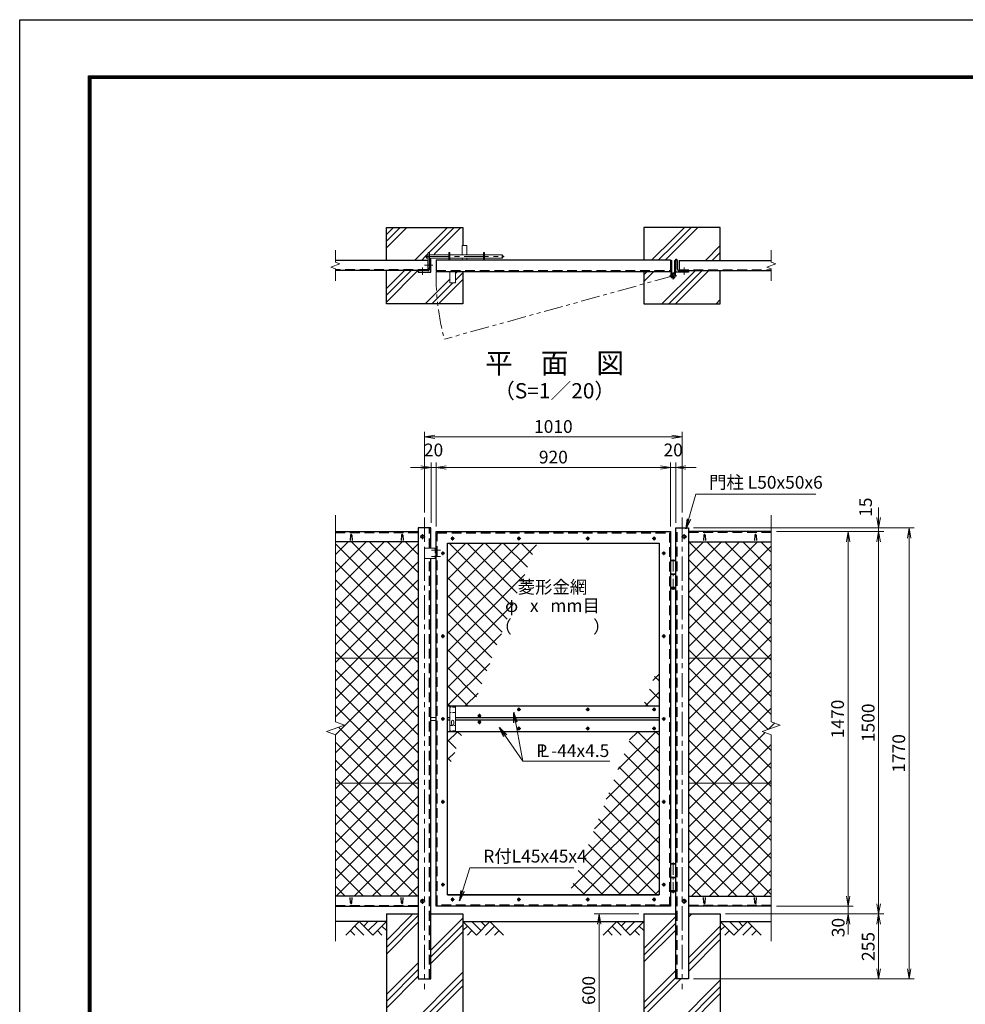
# Model space of a CAD drawing. Units: millimetres. Extents: x 0 to 8400, y 0 to 5940.
# Drawn here: x 0 to 3709, y 2077 to 5940 of the extents above; entities that cross this region are included whole.
import ezdxf
from ezdxf.enums import TextEntityAlignment as Align

# ---------------------------------------------------------------- set-up
doc = ezdxf.new("R2010")
doc.units = ezdxf.units.MM
doc.header["$LTSCALE"] = 3
doc.header["$MEASUREMENT"] = 0
doc.header["$PDMODE"] = 35
for name, pattern in [('CENTER', [50.8, 31.75, -6.35, 6.35, -6.35]), ('DASHED', [19.05, 12.7, -6.35]), ('PHANTOMX2', [5, 2.5, -0.5, 0.5, -0.5, 0.5, -0.5])]:
    doc.linetypes.add(name, pattern=pattern)
for name, color, linetype in [('D-BGD', 7, 'Continuous'), ('D-STR1', 1, 'Continuous'), ('D-STR4', 7, 'Continuous'), ('D-TTL', 2, 'Continuous'), ('D-TTL-TXT', 7, 'Continuous')]:
    doc.layers.add(name, color=color, linetype=linetype)
for name, color, linetype, lineweight in [('D-BMK', 2, 'CENTER', 13), ('D-DCR-HCH', 7, 'Continuous', 13), ('D-STR-DIM', 7, 'Continuous', 13), ('D-STR-TXT', 7, 'Continuous', 13), ('D-STR2', 7, 'Continuous', 13), ('D-STR3', 3, 'Continuous', 13)]:
    doc.layers.add(name, color=color, linetype=linetype, lineweight=lineweight)
doc.styles.add('ゴシック', font='txt')
doc.dimstyles.new('STYLE', dxfattribs={"dimscale": 20, "dimtxt": 2.5, "dimasz": 2, "dimexe": 1, "dimexo": 1, "dimgap": 0.8, "dimtad": 1, "dimdsep": 46, "dimtxsty": 'ゴシック', "dimblk": 'OPEN', "dimcen": 1e-08, "dimclrd": 256, "dimclre": 256, "dimclrt": 256, "dimadec": 0, "dimazin": 2, "dimtfac": 1, "dimtmove": 2, "dimatfit": 3, "dimldrblk": 'OPEN', "dimfxl": 1, "dimtolj": 1, "dimtzin": 0, "dimlwd": -1, "dimlwe": -1, "dimarcsym": 0})

# ---------------------------------------------------------------- blocks, each defined once
blk = doc.blocks.new('_Open')
at = {"color": 0, "linetype": 'ByBlock', "lineweight": -2}
for p, q in [((-1, 0.167), (0, 0)), ((-1, -0.167), (0, 0)), ((0, 0), (-1, 0))]:
    blk.add_line(p, q, dxfattribs=at)
blk = doc.blocks.new('*D29')
at = {"layer": 'D-STR-DIM'}
for p, q in [((2513.5, 4182.9), (2473.5, 4182.9)), ((2553.5, 3951.4), (2553.5, 4202.9)), ((2573.5, 4182.9), (2553.5, 4182.9)), ((2573.5, 3966.4), (2573.5, 4202.9)), ((2613.5, 4182.9), (2653.5, 4182.9))]:
    blk.add_line(p, q, dxfattribs=at)
at = {"layer": 'Defpoints', "color": 0}
for p in [(2553.5, 4182.9), (2573.5, 3946.4), (2553.5, 3931.4)]:
    blk.add_point(p, dxfattribs=at)
at = {"layer": 'D-STR-DIM', "xscale": 40, "yscale": 40, "zscale": 40}
blk.add_blockref('_Open', (2553.5, 4182.9), dxfattribs=at)
at = {"layer": 'D-STR-DIM', "xscale": 40, "yscale": 40, "zscale": 40, "rotation": 180}
blk.add_blockref('_Open', (2573.5, 4182.9), dxfattribs=at)
at = {"layer": 'D-STR-DIM', "insert": (2563.5, 4251.9), "char_height": 50, "attachment_point": 5, "style": 'ゴシック'}
blk.add_mtext('\\A1;20', dxfattribs=at)
blk = doc.blocks.new('*D30')
at = {"layer": 'D-STR-DIM'}
for p, q in [((1633.5, 3951.4), (1633.5, 4202.9)), ((2513.5, 4182.9), (1673.5, 4182.9)), ((2553.5, 3951.4), (2553.5, 4202.9))]:
    blk.add_line(p, q, dxfattribs=at)
at = {"layer": 'Defpoints', "color": 0}
for p in [(1633.5, 4182.9), (1633.5, 3931.4), (2553.5, 3931.4)]:
    blk.add_point(p, dxfattribs=at)
at = {"layer": 'D-STR-DIM', "xscale": 40, "yscale": 40, "zscale": 40, "rotation": 180}
blk.add_blockref('_Open', (1633.5, 4182.9), dxfattribs=at)
at = {"layer": 'D-STR-DIM', "xscale": 40, "yscale": 40, "zscale": 40}
blk.add_blockref('_Open', (2553.5, 4182.9), dxfattribs=at)
at = {"layer": 'D-STR-DIM', "insert": (2093.5, 4223.9), "char_height": 50, "attachment_point": 5, "style": 'ゴシック'}
blk.add_mtext('\\A1;920', dxfattribs=at)
blk = doc.blocks.new('*D31')
at = {"layer": 'D-STR-DIM'}
for p, q in [((1573.5, 4182.9), (1533.5, 4182.9)), ((1613.5, 3966.4), (1613.5, 4202.9)), ((1633.5, 4182.9), (1613.5, 4182.9)), ((1633.5, 3951.4), (1633.5, 4202.9)), ((1673.5, 4182.9), (1713.5, 4182.9))]:
    blk.add_line(p, q, dxfattribs=at)
at = {"layer": 'Defpoints', "color": 0}
for p in [(1613.5, 4182.9), (1613.5, 3946.4), (1633.5, 3931.4)]:
    blk.add_point(p, dxfattribs=at)
at = {"layer": 'D-STR-DIM', "xscale": 40, "yscale": 40, "zscale": 40}
blk.add_blockref('_Open', (1613.5, 4182.9), dxfattribs=at)
at = {"layer": 'D-STR-DIM', "xscale": 40, "yscale": 40, "zscale": 40, "rotation": 180}
blk.add_blockref('_Open', (1633.5, 4182.9), dxfattribs=at)
at = {"layer": 'D-STR-DIM', "insert": (1623.5, 4251.9), "char_height": 50, "attachment_point": 5, "style": 'ゴシック'}
blk.add_mtext('\\A1;20', dxfattribs=at)
blk = doc.blocks.new('*D22')
at = {"layer": 'D-STR-DIM'}
for p, q in [((1588.5, 4006.4), (1588.5, 4322.9)), ((1628.5, 4302.9), (2558.5, 4302.9)), ((2598.5, 4006.4), (2598.5, 4322.9))]:
    blk.add_line(p, q, dxfattribs=at)
at = {"layer": 'Defpoints', "color": 0}
for p in [(2598.5, 4302.9), (1588.5, 3986.4), (2598.5, 3986.4)]:
    blk.add_point(p, dxfattribs=at)
at = {"layer": 'D-STR-DIM', "xscale": 40, "yscale": 40, "zscale": 40, "rotation": 180}
blk.add_blockref('_Open', (1588.5, 4302.9), dxfattribs=at)
at = {"layer": 'D-STR-DIM', "xscale": 40, "yscale": 40, "zscale": 40}
blk.add_blockref('_Open', (2598.5, 4302.9), dxfattribs=at)
at = {"layer": 'D-STR-DIM', "insert": (2093.5, 4343.9), "char_height": 50, "attachment_point": 5, "style": 'ゴシック'}
blk.add_mtext('\\A1;1010', dxfattribs=at)
blk = doc.blocks.new('*D23')
at = {"layer": 'D-STR-DIM'}
for p, q in [((2968.5, 3931.4), (3269.5, 3931.4)), ((3249.5, 3891.4), (3249.5, 2501.4)), ((2968.5, 2461.4), (3269.5, 2461.4))]:
    blk.add_line(p, q, dxfattribs=at)
at = {"layer": 'Defpoints', "color": 0}
for p in [(2948.5, 3931.4), (2948.5, 2461.4), (3249.5, 2461.4)]:
    blk.add_point(p, dxfattribs=at)
at = {"layer": 'D-STR-DIM', "xscale": 40, "yscale": 40, "zscale": 40}
for p, rotation in [((3249.5, 3931.4), 90), ((3249.5, 2461.4), 270)]:
    blk.add_blockref('_Open', p, dxfattribs=dict(at, rotation=rotation))
at = {"layer": 'D-STR-DIM', "insert": (3208.5, 3196.4), "char_height": 50, "attachment_point": 5, "rotation": 90, "style": 'ゴシック'}
blk.add_mtext('\\A1;1470', dxfattribs=at)
blk = doc.blocks.new('*D24')
at = {"layer": 'D-STR-DIM'}
for p, q in [((2968.5, 3931.4), (3389.5, 3931.4)), ((3369.5, 3891.4), (3369.5, 2471.4)), ((2768.5, 2431.4), (3389.5, 2431.4))]:
    blk.add_line(p, q, dxfattribs=at)
at = {"layer": 'Defpoints', "color": 0}
for p in [(2948.5, 3931.4), (2748.5, 2431.4), (3369.5, 2431.4)]:
    blk.add_point(p, dxfattribs=at)
at = {"layer": 'D-STR-DIM', "xscale": 40, "yscale": 40, "zscale": 40}
for p, rotation in [((3369.5, 3931.4), 90), ((3369.5, 2431.4), 270)]:
    blk.add_blockref('_Open', p, dxfattribs=dict(at, rotation=rotation))
at = {"layer": 'D-STR-DIM', "insert": (3328.5, 3181.4), "char_height": 50, "attachment_point": 5, "rotation": 90, "style": 'ゴシック'}
blk.add_mtext('\\A1;1500', dxfattribs=at)
blk = doc.blocks.new('*D25')
at = {"layer": 'D-STR-DIM'}
for p, q in [((3249.5, 2501.4), (3249.5, 2541.4)), ((2968.5, 2461.4), (3269.5, 2461.4)), ((3249.5, 2461.4), (3249.5, 2431.4)), ((2768.5, 2431.4), (3269.5, 2431.4)), ((3249.5, 2391.4), (3249.5, 2351.4))]:
    blk.add_line(p, q, dxfattribs=at)
at = {"layer": 'Defpoints', "color": 0}
for p in [(2948.5, 2461.4), (2748.5, 2431.4), (3249.5, 2431.4)]:
    blk.add_point(p, dxfattribs=at)
at = {"layer": 'D-STR-DIM', "xscale": 40, "yscale": 40, "zscale": 40}
for p, rotation in [((3249.5, 2461.4), 270), ((3249.5, 2431.4), 90)]:
    blk.add_blockref('_Open', p, dxfattribs=dict(at, rotation=rotation))
at = {"layer": 'D-STR-DIM', "insert": (3210.9, 2378.1), "char_height": 50, "attachment_point": 5, "rotation": 90, "style": 'ゴシック'}
blk.add_mtext('\\A1;30', dxfattribs=at)
blk = doc.blocks.new('*D26')
at = {"layer": 'D-STR-DIM'}
for p, q in [((2768.5, 2431.4), (3389.5, 2431.4)), ((3369.5, 2391.4), (3369.5, 2216.4)), ((2643.5, 2176.4), (3389.5, 2176.4))]:
    blk.add_line(p, q, dxfattribs=at)
at = {"layer": 'Defpoints', "color": 0}
for p in [(2748.5, 2431.4), (2623.5, 2176.4), (3369.5, 2176.4)]:
    blk.add_point(p, dxfattribs=at)
at = {"layer": 'D-STR-DIM', "xscale": 40, "yscale": 40, "zscale": 40}
for p, rotation in [((3369.5, 2431.4), 90), ((3369.5, 2176.4), 270)]:
    blk.add_blockref('_Open', p, dxfattribs=dict(at, rotation=rotation))
at = {"layer": 'D-STR-DIM', "insert": (3328.5, 2303.9), "char_height": 50, "attachment_point": 5, "rotation": 90, "style": 'ゴシック'}
blk.add_mtext('\\A1;255', dxfattribs=at)
blk = doc.blocks.new('*D27')
at = {"layer": 'D-STR-DIM'}
for p, q in [((3369.5, 3986.4), (3369.5, 4026.4)), ((2643.5, 3946.4), (3389.5, 3946.4)), ((3369.5, 3931.4), (3369.5, 3946.4)), ((2968.5, 3931.4), (3389.5, 3931.4)), ((3369.5, 3891.4), (3369.5, 3851.4))]:
    blk.add_line(p, q, dxfattribs=at)
at = {"layer": 'Defpoints', "color": 0}
for p in [(2623.5, 3946.4), (3369.5, 3946.4), (2948.5, 3931.4)]:
    blk.add_point(p, dxfattribs=at)
at = {"layer": 'D-STR-DIM', "xscale": 40, "yscale": 40, "zscale": 40}
for p, rotation in [((3369.5, 3946.4), 270), ((3369.5, 3931.4), 90)]:
    blk.add_blockref('_Open', p, dxfattribs=dict(at, rotation=rotation))
at = {"layer": 'D-STR-DIM', "insert": (3318.3, 4027.4), "char_height": 50, "attachment_point": 5, "rotation": 90, "style": 'ゴシック'}
blk.add_mtext('\\A1;15', dxfattribs=at)
blk = doc.blocks.new('*D28')
at = {"layer": 'D-STR-DIM'}
for p, q in [((2643.5, 3946.4), (3509.5, 3946.4)), ((3489.5, 2216.4), (3489.5, 3906.4)), ((2643.5, 2176.4), (3509.5, 2176.4))]:
    blk.add_line(p, q, dxfattribs=at)
at = {"layer": 'Defpoints', "color": 0}
for p in [(2623.5, 3946.4), (3489.5, 3946.4), (2623.5, 2176.4)]:
    blk.add_point(p, dxfattribs=at)
at = {"layer": 'D-STR-DIM', "xscale": 40, "yscale": 40, "zscale": 40}
for p, rotation in [((3489.5, 3946.4), 90), ((3489.5, 2176.4), 270)]:
    blk.add_blockref('_Open', p, dxfattribs=dict(at, rotation=rotation))
at = {"layer": 'D-STR-DIM', "insert": (3448.5, 3061.4), "char_height": 50, "attachment_point": 5, "rotation": 90, "style": 'ゴシック'}
blk.add_mtext('\\A1;1770', dxfattribs=at)
blk = doc.blocks.new('*D33')
at = {"layer": 'D-STR-DIM'}
for p, q in [((2428.5, 2431.4), (2253.2, 2431.4)), ((2273.2, 2391.4), (2273.2, 1871.4)), ((2428.5, 1831.4), (2253.2, 1831.4))]:
    blk.add_line(p, q, dxfattribs=at)
at = {"layer": 'Defpoints', "color": 0}
for p in [(2448.5, 2431.4), (2273.2, 1831.4), (2448.5, 1831.4)]:
    blk.add_point(p, dxfattribs=at)
at = {"layer": 'D-STR-DIM', "xscale": 40, "yscale": 40, "zscale": 40}
for p, rotation in [((2273.2, 2431.4), 90), ((2273.2, 1831.4), 270)]:
    blk.add_blockref('_Open', p, dxfattribs=dict(at, rotation=rotation))
at = {"layer": 'D-STR-DIM', "insert": (2232.2, 2131.4), "char_height": 50, "attachment_point": 5, "rotation": 90, "style": 'ゴシック'}
blk.add_mtext('\\A1;600', dxfattribs=at)

msp = doc.modelspace()

# ---------------------------------------------------------------- hatches: boundary and pattern name
at = {"layer": 'D-DCR-HCH'}
h = msp.add_hatch(dxfattribs=at)
h.set_pattern_fill('PLAST', color=256, scale=600, angle=45)
h.set_pattern_definition([(45, (-12776.58, 10332.75), (-106.066, 106.066), []), (45, (-12789.84, 10346), (-106.066, 106.066), []), (45, (-12803.1, 10359.26), (-106.066, 106.066), [])])
h.paths.add_polyline_path([(1738.454, 2431.367), (1613.454, 2431.367), (1613.454, 2176.367), (1563.454, 2176.367), (1563.454, 2431.367), (1438.454, 2431.367), (1438.454, 1831.367), (1738.454, 1831.367)])
h = msp.add_hatch(dxfattribs=at)
h.set_pattern_fill('PLAST', color=256, scale=600, angle=45)
h.set_pattern_definition([(45, (-12796.58, 10332.75), (-106.066, 106.066), []), (45, (-12809.84, 10346), (-106.066, 106.066), []), (45, (-12823.1, 10359.26), (-106.066, 106.066), [])])
h.paths.add_polyline_path([(2748.454, 2431.367), (2623.454, 2431.367), (2623.454, 2176.367), (2573.454, 2176.367), (2573.454, 2431.367), (2448.454, 2431.367), (2448.454, 1831.367), (2748.454, 1831.367)])
at = {"layer": 'D-STR2'}
h = msp.add_hatch(dxfattribs=at)
h.set_pattern_fill('ANSI37', color=256, scale=400)
h.set_pattern_definition([(45, (-12776.585, 10332.746), (-35.35534, 35.35534), []), (135, (-12776.585, 10332.746), (-35.35534, -35.35534), [])])
h.paths.add_polyline_path([(1563.454, 3891.367), (1238.454, 3891.367), (1238.454, 3434.617), (1563.454, 3434.617)])
h.paths.add_polyline_path([(1563.454, 3434.617), (1238.454, 3434.617), (1238.454, 3185.594), (1273.693, 3172.767), (1203.215, 3147.115), (1238.454, 3134.29), (1238.454, 2944.617), (1563.454, 2944.617)])
h.paths.add_polyline_path([(1563.454, 2944.617), (1238.454, 2944.617), (1238.454, 2501.367), (1563.454, 2501.367)])
h = msp.add_hatch(dxfattribs=at)
h.set_pattern_fill('ANSI37', color=256, scale=400)
h.set_pattern_definition([(45, (-15, 0), (-35.35534, 35.35534), []), (135, (-15, 0), (-35.35534, -35.35534), [])])
h.paths.add_polyline_path([(2029.183, 3886.367), (1678.454, 3886.367), (1678.454, 3246.367), (1777.844, 3246.367)])
h.paths.add_polyline_path([(1738.572, 3146.367), (1678.454, 3146.367), (1678.454, 2993.286)])
h.paths.add_polyline_path([(2508.454, 3146.367), (2404.98, 3146.367), (2153.64, 2506.367), (2508.454, 2506.367)])
h.paths.add_polyline_path([(2508.454, 3409.85), (2444.252, 3246.367), (2508.454, 3246.367)])
h.paths.add_polyline_path([(1832.34, 3510.123), (2347.568, 3510.123), (2347.568, 3593.879), (1832.34, 3593.879)], flags=9)
h.paths.add_polyline_path([(1864.256, 3591.231), (2315.652, 3591.231), (2315.652, 3678.414), (1864.256, 3678.414)], flags=9)
h.paths.add_polyline_path([(1945.284, 3663.508), (2234.624, 3663.508), (2234.624, 3751.833), (1945.284, 3751.833)], flags=9)
h = msp.add_hatch(dxfattribs=at)
h.set_pattern_fill('ANSI37', color=256, scale=400)
h.set_pattern_definition([(45, (-12796.585, 10332.746), (-35.35534, 35.35534), []), (135, (-12796.585, 10332.746), (-35.35534, -35.35534), [])])
h.paths.add_polyline_path([(2948.454, 3891.367), (2623.454, 3891.367), (2623.454, 3434.617), (2948.454, 3434.617)])
h.paths.add_polyline_path([(2948.454, 3434.617), (2623.454, 3434.617), (2623.454, 2944.617), (2948.454, 2944.617), (2948.454, 3134.29), (2913.215, 3147.115), (2983.693, 3172.767), (2948.454, 3185.594)])
h.paths.add_polyline_path([(2948.454, 2944.617), (2623.454, 2944.617), (2623.454, 2501.367), (2948.454, 2501.367)])

# ---------------------------------------------------------------- linework, layer by layer
at = {"layer": 'D-BGD'}
for p, q in [((1438.454, 2401.367), (1238.454, 2401.367)), ((1738.454, 2401.367), (2448.454, 2401.367)), ((2748.454, 2401.367), (2948.454, 2401.367))]:
    msp.add_line(p, q, dxfattribs=at)
at = {"layer": 'D-BMK'}
for p, q in [((1591.61, 5011.354), (1900.359, 5011.354)), ((1588.436, 4977.354), (1621.224, 4977.354)), ((1588.454, 3986.367), (1588.454, 2136.367)), ((2598.454, 3986.367), (2598.454, 2136.367)), ((1590.454, 3911.367), (1570.454, 3911.367)), ((1580.454, 3921.367), (1580.454, 3901.367)), ((1705.894, 3904.367), (1691.014, 3904.367)), ((1698.454, 3911.807), (1698.454, 3896.928)), ((1965.894, 3904.367), (1951.014, 3904.367)), ((1958.454, 3911.807), (1958.454, 3896.928)), ((2235.894, 3904.367), (2221.014, 3904.367)), ((2228.454, 3911.807), (2228.454, 3896.928)), ((2495.894, 3904.367), (2481.014, 3904.367)), ((2488.454, 3911.807), (2488.454, 3896.928)), ((2616.454, 3911.367), (2596.454, 3911.367)), ((2606.454, 3921.367), (2606.454, 3901.367)), ((1615.854, 3858.367), (1651.054, 3858.367)), ((1615.854, 3834.367), (1651.054, 3834.367)), ((1667.894, 3846.367), (1653.014, 3846.367)), ((1660.454, 3853.807), (1660.454, 3838.928)), ((2533.894, 3846.367), (2519.014, 3846.367)), ((2526.454, 3853.807), (2526.454, 3838.928)), ((1667.894, 3521.367), (1653.014, 3521.367)), ((1660.454, 3528.807), (1660.454, 3513.928)), ((2533.894, 3521.367), (2519.014, 3521.367)), ((2526.454, 3528.807), (2526.454, 3513.928)), ((1810.894, 3208.867), (1796.014, 3208.867)), ((1803.454, 3216.307), (1803.454, 3201.428)), ((1965.894, 3233.867), (1951.014, 3233.867)), ((1958.454, 3241.307), (1958.454, 3226.428)), ((2235.894, 3233.867), (2221.014, 3233.867)), ((2228.454, 3241.307), (2228.454, 3226.428)), ((2495.894, 3233.867), (2481.014, 3233.867)), ((2488.454, 3241.307), (2488.454, 3226.428)), ((1667.894, 3196.367), (1653.014, 3196.367)), ((1660.454, 3203.807), (1660.454, 3188.928)), ((1810.894, 3183.867), (1796.014, 3183.867)), ((1803.454, 3191.307), (1803.454, 3176.428)), ((2533.894, 3196.367), (2519.014, 3196.367)), ((2526.454, 3203.807), (2526.454, 3188.928)), ((1965.894, 3158.867), (1951.014, 3158.867)), ((1958.454, 3166.307), (1958.454, 3151.428)), ((2235.894, 3158.867), (2221.014, 3158.867)), ((2228.454, 3166.307), (2228.454, 3151.428)), ((2495.894, 3158.867), (2481.014, 3158.867)), ((2488.454, 3166.307), (2488.454, 3151.428)), ((1667.894, 2871.367), (1653.014, 2871.367)), ((1660.454, 2878.807), (1660.454, 2863.928)), ((2533.894, 2871.367), (2519.014, 2871.367)), ((2526.454, 2878.807), (2526.454, 2863.928)), ((1660.454, 2553.807), (1660.454, 2538.928)), ((2526.454, 2553.807), (2526.454, 2538.928)), ((1667.894, 2546.367), (1653.014, 2546.367)), ((2533.894, 2546.367), (2519.014, 2546.367)), ((1590.454, 2481.367), (1570.454, 2481.367)), ((1580.454, 2491.367), (1580.454, 2471.367)), ((1705.894, 2488.367), (1691.014, 2488.367)), ((1698.454, 2495.807), (1698.454, 2480.928)), ((1965.894, 2488.367), (1951.014, 2488.367)), ((1958.454, 2495.807), (1958.454, 2480.928)), ((2235.894, 2488.367), (2221.014, 2488.367)), ((2228.454, 2495.807), (2228.454, 2480.928)), ((2495.894, 2488.367), (2481.014, 2488.367)), ((2488.454, 2495.807), (2488.454, 2480.928)), ((2616.454, 2481.367), (2596.454, 2481.367)), ((2606.454, 2491.367), (2606.454, 2471.367))]:
    msp.add_line(p, q, dxfattribs=at)
at = {"layer": 'D-BMK', "linetype": 'CENTER'}
for p, q in [((1580.454, 4967.354), (1580.454, 4938.354)), ((2606.454, 4967.354), (2606.454, 4938.354))]:
    msp.add_line(p, q, dxfattribs=at)
at = {"layer": 'D-BMK', "ltscale": 0.5}
for p, q in [((2563.454, 4920.291), (2563.454, 4950.017)), ((2548.591, 4935.154), (2578.317, 4935.154)), ((2563.454, 3822.766), (2563.454, 3703.606)), ((2563.454, 2632.766), (2563.454, 2513.606))]:
    msp.add_line(p, q, dxfattribs=at)
at = {"layer": 'D-BMK', "linetype": 'PHANTOMX2', "ltscale": 10}
msp.add_line((2563.454, 4935.154), (1666.016, 4686.648), dxfattribs=at)
msp.add_arc((2593.454, 4935.154), 960.154, 178.97356, 195, dxfattribs=at)
at = {"layer": 'D-DCR-HCH'}
for p, q in [((1438.454, 5044.348), (1518.96, 5124.854)), ((1438.454, 5070.865), (1492.444, 5124.854)), ((1438.454, 5097.381), (1465.927, 5124.854)), ((1549.059, 4995.854), (1678.059, 5124.854)), ((1606.076, 5026.354), (1704.576, 5124.854)), ((1628.852, 5022.614), (1731.092, 5124.854)), ((2563.018, 5053.948), (2633.925, 5124.854)), ((2563.056, 5027.469), (2660.441, 5124.854)), ((2563.278, 5080.724), (2607.408, 5124.854)), ((2479.908, 4997.354), (2563.278, 5080.724)), ((1597.576, 5017.854), (1602.954, 5023.232)), ((1624.092, 5017.854), (1628.852, 5022.614)), ((2506.425, 4997.354), (2563.018, 5053.948)), ((2532.941, 4997.354), (2563.056, 5027.469)), ((2690.54, 4995.854), (2748.454, 5053.768)), ((2717.057, 4995.854), (2748.454, 5027.252)), ((1575.576, 4995.854), (1595.034, 5015.313)), ((1600.454, 4994.216), (1602.954, 4996.716)), ((1607.454, 5001.216), (1611.092, 5004.854)), ((2743.573, 4995.854), (2748.454, 5000.735)), ((1438.454, 4832.216), (1562.092, 4955.854)), ((1438.454, 4858.732), (1535.576, 4955.854)), ((1438.454, 4885.249), (1509.059, 4955.854)), ((1709.454, 4944.117), (1717.691, 4952.354)), ((1709.454, 4917.6), (1738.454, 4946.6)), ((2448.454, 4912.867), (2487.941, 4952.354)), ((2448.454, 4939.384), (2461.425, 4952.354)), ((2519.54, 4824.854), (2650.54, 4955.854)), ((2546.057, 4824.854), (2677.057, 4955.854)), ((2572.573, 4824.854), (2703.573, 4955.854)), ((1590.191, 4824.854), (1687.454, 4922.117)), ((1616.708, 4824.854), (1699.208, 4907.354)), ((1643.224, 4824.854), (1738.454, 4920.084)), ((2731.672, 4824.854), (2748.454, 4841.636)), ((1332.03, 2401.367), (1278.818, 2348.155)), ((1332.03, 2401.367), (1385.242, 2348.155)), ((1349.767, 2383.63), (1367.505, 2401.367)), ((1367.505, 2365.893), (1402.979, 2401.367)), ((1385.242, 2348.155), (1438.454, 2401.367)), ((1791.666, 2348.155), (1738.454, 2401.367)), ((1809.403, 2365.893), (1773.929, 2401.367)), ((1844.878, 2401.367), (1791.666, 2348.155)), ((1827.233, 2383.537), (1809.403, 2401.367)), ((1844.878, 2401.367), (1898.09, 2348.155)), ((2342.03, 2401.367), (2288.818, 2348.155)), ((2342.03, 2401.367), (2395.242, 2348.155)), ((2359.767, 2383.63), (2377.505, 2401.367)), ((2377.505, 2365.893), (2412.979, 2401.367)), ((2395.242, 2348.155), (2448.454, 2401.367)), ((2801.666, 2348.155), (2748.454, 2401.367)), ((2819.403, 2365.893), (2783.929, 2401.367)), ((2854.878, 2401.367), (2801.666, 2348.155)), ((2837.233, 2383.537), (2819.403, 2401.367)), ((2854.878, 2401.367), (2908.09, 2348.155)), ((1296.555, 2365.893), (1314.374, 2348.155)), ((1314.293, 2383.63), (1349.93, 2348.155)), ((1402.979, 2365.893), (1420.798, 2348.155)), ((1420.717, 2383.63), (1438.454, 2365.974)), ((1756.191, 2383.63), (1738.454, 2365.974)), ((1773.929, 2365.893), (1756.11, 2348.155)), ((1862.615, 2383.63), (1826.978, 2348.155)), ((1880.353, 2365.893), (1862.534, 2348.155)), ((2306.555, 2365.893), (2324.374, 2348.155)), ((2324.293, 2383.63), (2359.93, 2348.155)), ((2412.979, 2365.893), (2430.798, 2348.155)), ((2430.717, 2383.63), (2448.454, 2365.974)), ((2766.191, 2383.63), (2748.454, 2365.974)), ((2783.929, 2365.893), (2766.11, 2348.155)), ((2872.615, 2383.63), (2836.978, 2348.155)), ((2890.353, 2365.893), (2872.534, 2348.155))]:
    msp.add_line(p, q, dxfattribs=at)
at = {"layer": 'D-STR-DIM'}
for p, q in [((1238.454, 5035.854), (1238.454, 4988.68)), ((2948.454, 5035.854), (2948.454, 4988.68)), ((1256.073, 4982.267), (1238.454, 4988.68)), ((2966.073, 4982.267), (2948.454, 4988.68)), ((1220.835, 4969.441), (1256.073, 4982.267)), ((1238.454, 4963.028), (1220.835, 4969.441)), ((1238.454, 4963.028), (1238.454, 4915.854)), ((2930.835, 4969.441), (2966.073, 4982.267)), ((2948.454, 4963.028), (2930.835, 4969.441)), ((2948.454, 4963.028), (2948.454, 4915.854)), ((1238.454, 3995.82), (1238.454, 3185.594)), ((2948.454, 3995.82), (2948.454, 3185.594)), ((1203.215, 3147.115), (1273.693, 3172.767)), ((1273.693, 3172.767), (1238.454, 3185.594)), ((2913.215, 3147.115), (2983.693, 3172.767)), ((2983.693, 3172.767), (2948.454, 3185.594)), ((1238.454, 3134.29), (1203.215, 3147.115)), ((1238.454, 3134.29), (1238.454, 2324.062)), ((2948.454, 3134.29), (2913.215, 3147.115)), ((2948.454, 3134.29), (2948.454, 2324.062))]:
    msp.add_line(p, q, dxfattribs=at)
at = {"layer": 'D-STR1'}
for p, q in [((1600.454, 4995.854), (1238.454, 4995.854)), ((1600.454, 4995.854), (1600.454, 4955.854)), ((1607.454, 4995.354), (1607.454, 4962.354)), ((1613.454, 4999.854), (1611.954, 4999.854)), ((1613.454, 4949.854), (1613.454, 4999.854)), ((1633.454, 4997.354), (2553.454, 4997.354)), ((1633.454, 4997.354), (1633.454, 4957.354)), ((2553.454, 4997.354), (2553.454, 4957.354)), ((2573.454, 4949.854), (2573.454, 4999.854)), ((2573.454, 4999.854), (2574.954, 4999.854)), ((2579.454, 4995.354), (2579.454, 4962.354)), ((2586.454, 4995.854), (2586.454, 4955.854)), ((2586.454, 4995.854), (2948.454, 4995.854)), ((1600.454, 4955.854), (1238.454, 4955.854)), ((1563.454, 4951.354), (1563.454, 4949.854)), ((1563.454, 4949.854), (1613.454, 4949.854)), ((1600.954, 4955.854), (1567.954, 4955.854)), ((1638.454, 4952.354), (2548.454, 4952.354)), ((2623.454, 4949.854), (2573.454, 4949.854)), ((2585.954, 4955.854), (2618.954, 4955.854)), ((2586.454, 4955.854), (2948.454, 4955.854)), ((2623.454, 4951.354), (2623.454, 4949.854)), ((1563.454, 3946.367), (1563.454, 2176.367)), ((1613.454, 3946.367), (1563.454, 3946.367)), ((1613.454, 3866.367), (1613.454, 3946.367)), ((2573.454, 2176.367), (2573.454, 3946.367)), ((2573.454, 3946.367), (2623.454, 3946.367)), ((2623.454, 3946.367), (2623.454, 2176.367)), ((1238.454, 3931.367), (1563.454, 3931.367)), ((1297.454, 3918.239), (1296.704, 3896.739)), ((1303.454, 3918.239), (1304.204, 3896.739)), ((1497.454, 3918.239), (1496.704, 3896.739)), ((1503.454, 3918.239), (1504.204, 3896.739)), ((1633.454, 2461.367), (1633.454, 3931.367)), ((1633.454, 3931.367), (2553.454, 3931.367)), ((2553.454, 3931.367), (2553.454, 2461.367)), ((2948.454, 3931.367), (2623.454, 3931.367)), ((2683.454, 3918.239), (2682.704, 3896.739)), ((2689.454, 3918.239), (2690.204, 3896.739)), ((2883.454, 3918.239), (2882.704, 3896.739)), ((2889.454, 3918.239), (2890.204, 3896.739)), ((1563.454, 3891.367), (1238.454, 3891.367)), ((1678.454, 3886.367), (2508.454, 3886.367)), ((1678.454, 2506.367), (1678.454, 3886.367)), ((2508.454, 3886.367), (2508.454, 2506.367)), ((2623.454, 3891.367), (2948.454, 3891.367)), ((1613.454, 2176.367), (1613.454, 3826.367)), ((2508.454, 3246.367), (1678.454, 3246.367)), ((1687.457, 3201.367), (1678.454, 3201.367)), ((1687.457, 3191.367), (1678.454, 3191.367)), ((2508.454, 3201.367), (1709.457, 3201.367)), ((2508.454, 3191.367), (1709.457, 3191.367)), ((2508.454, 3146.367), (1678.454, 3146.367)), ((1563.454, 2501.367), (1238.454, 2501.367)), ((1297.454, 2474.496), (1296.704, 2495.996)), ((1303.454, 2474.496), (1304.204, 2495.996)), ((1497.454, 2474.496), (1496.704, 2495.996)), ((1503.454, 2474.496), (1504.204, 2495.996)), ((2508.454, 2506.367), (1678.454, 2506.367)), ((1678.454, 2506.367), (2508.454, 2506.367)), ((2623.454, 2501.367), (2948.454, 2501.367)), ((2683.454, 2474.496), (2682.704, 2495.996)), ((2689.454, 2474.496), (2690.204, 2495.996)), ((2883.454, 2474.496), (2882.704, 2495.996)), ((2889.454, 2474.496), (2890.204, 2495.996)), ((1238.454, 2461.367), (1563.454, 2461.367)), ((2553.454, 2461.367), (1633.454, 2461.367)), ((2948.454, 2461.367), (2623.454, 2461.367)), ((1563.454, 2176.367), (1613.454, 2176.367)), ((2623.454, 2176.367), (2573.454, 2176.367))]:
    msp.add_line(p, q, dxfattribs=at)
at = {"layer": 'D-STR1', "linetype": 'DASHED'}
for p, q in [((1600.454, 4958.854), (1238.454, 4958.854)), ((1633.555, 4956.354), (2553.353, 4956.354)), ((2586.454, 4958.854), (2948.454, 4958.854)), ((1607.454, 3866.367), (1607.454, 3946.367)), ((2579.454, 2176.367), (2579.454, 3946.367)), ((1238.454, 3928.367), (1563.454, 3928.367)), ((1637.454, 3927.367), (2549.454, 3927.367)), ((1637.454, 2465.367), (1637.454, 3927.367)), ((2549.454, 3927.367), (2549.454, 2465.367)), ((2948.454, 3928.367), (2623.454, 3928.367)), ((1607.454, 2176.367), (1607.454, 3826.367)), ((1238.454, 2464.367), (1563.454, 2464.367)), ((2549.454, 2465.367), (1637.454, 2465.367)), ((2948.454, 2464.367), (2623.454, 2464.367))]:
    msp.add_line(p, q, dxfattribs=at)
at = {"layer": 'D-STR1'}
for centre, radius, start, end in [((1611.954, 4995.354), 4.5, 89.999999, 180.000001), ((2574.954, 4995.354), 4.5, 359.999999, 90.000001), ((1567.954, 4951.354), 4.5, 89.999999, 180.000001), ((1600.954, 4962.354), 6.5, 269.999999, 0.000001), ((2585.954, 4962.354), 6.5, 179.999999, 270.000001), ((2618.954, 4951.354), 4.5, 359.999999, 90.000001), ((1300.454, 3916.989), 3.25, 22.619865, 157.380135), ((1500.454, 3916.989), 3.25, 22.619865, 157.380135), ((2686.454, 3916.989), 3.25, 22.619865, 157.380135), ((2886.454, 3916.989), 3.25, 22.619865, 157.380135), ((1300.454, 2475.746), 3.25, 202.619865, 337.380135), ((1500.454, 2475.746), 3.25, 202.619865, 337.380135), ((2686.454, 2475.746), 3.25, 202.619865, 337.380135), ((2886.454, 2475.746), 3.25, 202.619865, 337.380135)]:
    msp.add_arc(centre, radius, start, end, dxfattribs=at)
at = {"layer": 'D-STR1', "linetype": 'DASHED'}
for centre, start, end in [((1638.454, 4957.354), 180, 270), ((2548.454, 4957.354), 270, 0)]:
    msp.add_arc(centre, 5, start, end, dxfattribs=at)
at = {"layer": 'D-STR3', "linetype": 'Continuous'}
for p, q in [((1602.954, 5026.354), (1602.954, 4964.854)), ((1607.454, 5026.354), (1602.954, 5026.354)), ((1607.454, 5026.354), (1607.454, 4964.854)), ((1683.454, 5026.854), (1683.454, 4997.354)), ((1687.954, 5026.854), (1683.454, 5026.854)), ((1687.954, 4997.354), (1687.954, 5026.854)), ((1818.954, 4997.354), (1818.954, 5026.854)), ((1818.954, 5026.854), (1823.454, 5026.854)), ((1823.454, 4997.354), (1823.454, 5026.854)), ((1595.034, 5015.854), (1597.034, 5017.854)), ((1595.034, 5015.854), (1595.034, 5006.854)), ((1595.034, 5006.854), (1597.034, 5004.854)), ((1597.034, 5004.854), (1597.034, 5017.854)), ((1597.034, 5017.854), (1602.954, 5017.854)), ((1597.034, 5004.854), (1602.954, 5004.854)), ((1607.454, 5017.854), (1683.454, 5017.854)), ((1607.454, 5004.854), (1683.454, 5004.854)), ((1687.954, 5017.854), (1818.954, 5017.854)), ((1687.954, 5004.854), (1818.954, 5004.854)), ((1823.454, 5017.854), (1893.034, 5017.854)), ((1823.454, 5004.854), (1893.034, 5004.854)), ((1893.034, 5017.854), (1893.034, 5004.854)), ((1893.034, 5017.854), (1895.034, 5015.854)), ((1895.034, 5006.854), (1893.034, 5004.854)), ((1895.034, 5015.854), (1895.034, 5006.854)), ((1607.454, 4964.854), (1602.954, 4964.854)), ((1687.454, 4952.354), (1687.454, 4907.354)), ((1709.454, 4952.354), (1709.454, 4907.354)), ((1687.454, 4907.354), (1709.454, 4907.354)), ((1687.454, 3246.367), (1687.454, 3146.367)), ((1709.454, 3246.367), (1709.454, 3146.367)), ((1613.454, 3202.867), (1633.454, 3202.867)), ((1613.454, 3189.867), (1633.454, 3189.867)), ((1693.454, 3176.367), (1693.454, 3186.367)), ((1703.454, 3176.367), (1703.454, 3186.367))]:
    msp.add_line(p, q, dxfattribs=at)
at = {"layer": 'D-STR3'}
for p, q in [((1735.534, 5053.854), (1735.534, 5017.854)), ((1735.534, 5053.854), (1754.534, 5053.854)), ((1754.534, 5053.854), (1754.534, 5017.854)), ((1735.534, 4997.354), (1735.534, 5004.854)), ((1754.534, 4997.354), (1754.534, 5004.854)), ((2553.754, 4935.154), (2553.754, 4994.854)), ((2558.254, 4994.854), (2553.754, 4994.854)), ((2558.254, 4935.154), (2558.254, 4994.854)), ((2568.654, 4943.342), (2568.654, 4994.854)), ((2568.654, 4994.854), (2573.154, 4994.854)), ((2573.154, 4935.154), (2573.154, 4994.854)), ((2558.254, 4943.342), (2560.666, 4939.544)), ((1580.454, 3918.873), (1573.954, 3915.12)), ((1573.954, 3915.12), (1573.954, 3907.615)), ((1573.954, 3907.615), (1580.454, 3903.862)), ((1586.954, 3915.12), (1580.454, 3918.873)), ((1580.454, 3903.862), (1586.954, 3907.615)), ((1586.954, 3907.615), (1586.954, 3915.12)), ((2606.454, 3918.873), (2599.954, 3915.12)), ((2599.954, 3915.12), (2599.954, 3907.615)), ((2599.954, 3907.615), (2606.454, 3903.862)), ((2612.954, 3915.12), (2606.454, 3918.873)), ((2606.454, 3903.862), (2612.954, 3907.615)), ((2612.954, 3907.615), (2612.954, 3915.12)), ((1588.454, 3864.367), (1588.454, 3828.367)), ((1633.454, 3866.367), (1590.454, 3866.367)), ((1633.454, 3866.367), (1633.454, 3826.367)), ((1633.454, 3826.367), (1590.454, 3826.367)), ((2573.154, 3816.367), (2553.754, 3816.367)), ((2553.754, 3816.367), (2553.754, 3766.367)), ((2553.954, 3818.367), (2554.954, 3819.367)), ((2553.954, 3818.367), (2553.954, 3816.367)), ((2553.954, 3818.367), (2572.954, 3818.367)), ((2571.954, 3819.367), (2554.954, 3819.367)), ((2571.954, 3819.367), (2572.954, 3818.367)), ((2572.954, 3818.367), (2572.954, 3816.367)), ((2573.154, 3816.367), (2573.154, 3766.367)), ((2573.954, 3766.367), (2552.954, 3766.367)), ((2552.954, 3766.367), (2552.954, 3763.367)), ((2573.954, 3763.367), (2552.954, 3763.367)), ((2553.754, 3763.367), (2553.754, 3713.367)), ((2573.154, 3763.367), (2573.154, 3713.367)), ((2573.954, 3766.367), (2573.954, 3763.367)), ((2573.154, 3713.367), (2553.754, 3713.367)), ((2558.454, 3713.367), (2558.454, 3707.367)), ((2568.454, 3713.367), (2568.454, 3707.367)), ((2559.454, 3706.367), (2558.454, 3707.367)), ((2568.454, 3707.367), (2558.454, 3707.367)), ((2567.454, 3706.367), (2559.454, 3706.367)), ((2567.454, 3706.367), (2568.454, 3707.367)), ((1238.454, 3434.617), (1563.454, 3434.617)), ((2948.454, 3434.617), (2623.454, 3434.617)), ((1238.454, 2944.617), (1563.454, 2944.617)), ((2948.454, 2944.617), (2623.454, 2944.617)), ((2553.954, 2628.367), (2554.954, 2629.367)), ((2553.954, 2628.367), (2553.954, 2626.367)), ((2553.954, 2628.367), (2572.954, 2628.367)), ((2571.954, 2629.367), (2554.954, 2629.367)), ((2571.954, 2629.367), (2572.954, 2628.367)), ((2572.954, 2628.367), (2572.954, 2626.367)), ((2573.154, 2626.367), (2553.754, 2626.367)), ((2553.754, 2626.367), (2553.754, 2576.367)), ((2573.154, 2626.367), (2573.154, 2576.367)), ((2573.954, 2576.367), (2552.954, 2576.367)), ((2552.954, 2576.367), (2552.954, 2573.367)), ((2573.954, 2573.367), (2552.954, 2573.367)), ((2553.754, 2573.367), (2553.754, 2523.367)), ((2573.154, 2573.367), (2573.154, 2523.367)), ((2573.954, 2576.367), (2573.954, 2573.367)), ((2573.154, 2523.367), (2553.754, 2523.367)), ((2558.454, 2523.367), (2558.454, 2517.367)), ((2559.454, 2516.367), (2558.454, 2517.367)), ((2568.454, 2517.367), (2558.454, 2517.367)), ((2567.454, 2516.367), (2559.454, 2516.367)), ((2567.454, 2516.367), (2568.454, 2517.367)), ((2568.454, 2523.367), (2568.454, 2517.367)), ((1580.454, 2488.873), (1573.954, 2485.12)), ((1573.954, 2485.12), (1573.954, 2477.615)), ((1573.954, 2477.615), (1580.454, 2473.862)), ((1586.954, 2485.12), (1580.454, 2488.873)), ((1580.454, 2473.862), (1586.954, 2477.615)), ((1586.954, 2477.615), (1586.954, 2485.12)), ((2606.454, 2488.873), (2599.954, 2485.12)), ((2599.954, 2485.12), (2599.954, 2477.615)), ((2599.954, 2477.615), (2606.454, 2473.862)), ((2612.954, 2485.12), (2606.454, 2488.873)), ((2606.454, 2473.862), (2612.954, 2477.615)), ((2612.954, 2477.615), (2612.954, 2485.12))]:
    msp.add_line(p, q, dxfattribs=at)
at = {"layer": 'D-STR3', "linetype": 'DASHED', "ltscale": 0.5}
msp.add_line((1629.454, 3866.367), (1629.454, 3826.367), dxfattribs=at)
at = {"layer": 'D-STR3', "linetype": 'DASHED', "ltscale": 0.3}
for p, q in [((1709.454, 3243.368), (1687.454, 3243.367)), ((1709.454, 3221.367), (1687.454, 3221.367)), ((1687.454, 3171.367), (1709.454, 3171.367)), ((1709.454, 3149.367), (1687.454, 3149.367))]:
    msp.add_line(p, q, dxfattribs=at)
at = {"layer": 'D-STR3'}
for centre, radius in [((1580.454, 3911.367), 6.25), ((1698.454, 3904.367), 5.25), ((1958.454, 3904.367), 5.25), ((2228.454, 3904.367), 5.25), ((2488.454, 3904.367), 5.25), ((2606.454, 3911.367), 6.25), ((1660.454, 3846.367), 5.25), ((2526.454, 3846.367), 5.25), ((2563.454, 3711.367), 2), ((1660.454, 3521.367), 5.25), ((2526.454, 3521.367), 5.25), ((1803.454, 3208.867), 5.25), ((1958.454, 3233.867), 5.25), ((2228.454, 3233.867), 5.25), ((2488.454, 3233.867), 5.25), ((1660.454, 3196.367), 5.25), ((1803.454, 3183.867), 5.25), ((2526.454, 3196.367), 5.25), ((1958.454, 3158.867), 5.25), ((2228.454, 3158.867), 5.25), ((2488.454, 3158.867), 5.25), ((1660.454, 2871.367), 5.25), ((2526.454, 2871.367), 5.25), ((1660.454, 2546.367), 5.25), ((2526.454, 2546.367), 5.25), ((2563.454, 2521.367), 2), ((1580.454, 2481.367), 6.25), ((1698.454, 2488.367), 5.25), ((1958.454, 2488.367), 5.25), ((2228.454, 2488.367), 5.25), ((2488.454, 2488.367), 5.25), ((2606.454, 2481.367), 6.25)]:
    msp.add_circle(centre, radius, dxfattribs=at)
for centre, radius, start, end in [((2563.454, 4935.154), 9.7, 180, 122.417352), ((2563.454, 4935.154), 5.2, 180, 122.417352), ((1590.454, 3864.367), 2, 90, 180), ((1590.454, 3828.367), 2, 180, 270)]:
    msp.add_arc(centre, radius, start, end, dxfattribs=at)
at = {"layer": 'D-STR3', "linetype": 'Continuous'}
for centre, start, end in [((1698.454, 3186.367), 0.00035, 180.000005), ((1698.454, 3176.367), 180.000019, 0.00001)]:
    msp.add_arc(centre, 5, start, end, dxfattribs=at)
at = {"layer": 'D-STR4'}
for p, q in [((1438.454, 4995.854), (1438.454, 5124.854)), ((1438.454, 5124.854), (1738.454, 5124.854)), ((1738.454, 5124.854), (1738.454, 5053.854)), ((2448.454, 5124.854), (2448.454, 4997.354)), ((2748.454, 5124.854), (2448.454, 5124.854)), ((2748.454, 4995.854), (2748.454, 5124.854)), ((1438.454, 4824.854), (1438.454, 4955.854)), ((1738.454, 4952.354), (1738.454, 4824.854)), ((2448.454, 4952.354), (2448.454, 4824.854)), ((2748.454, 4824.854), (2748.454, 4955.854)), ((1738.454, 4824.854), (1438.454, 4824.854)), ((2448.454, 4824.854), (2748.454, 4824.854)), ((1438.454, 2431.367), (1438.454, 1831.367)), ((1438.454, 2431.367), (1563.454, 2431.367)), ((1613.454, 2431.367), (1738.454, 2431.367)), ((1738.454, 2431.367), (1738.454, 1831.367)), ((2448.454, 2431.367), (2448.454, 1831.367)), ((2448.454, 2431.367), (2573.454, 2431.367)), ((2623.454, 2431.367), (2748.454, 2431.367)), ((2748.454, 2431.367), (2748.454, 1831.367))]:
    msp.add_line(p, q, dxfattribs=at)
at = {"layer": 'D-TTL'}
msp.add_lwpolyline([(0, 5940), (8400, 5940), (8400, 0), (0, 0)], close=True, dxfattribs=at)
at = {"layer": 'D-TTL', "color": 7}
for points in [[(270, 5720), (8130, 5720), (8130, 220), (270, 220)], [(272.5, 5717.5), (8127.5, 5717.5), (8127.5, 222.5), (272.5, 222.5)], [(275, 5715), (8125, 5715), (8125, 225), (275, 225)], [(277.5, 5712.5), (8122.5, 5712.5), (8122.5, 227.5), (277.5, 227.5)], [(280, 5710), (8120, 5710), (8120, 230), (280, 230)]]:
    msp.add_lwpolyline(points, close=True, dxfattribs=at)

# ---------------------------------------------------------------- texts
at = {"layer": 'D-STR-TXT', "style": 'ゴシック'}
for s, p in [('門柱 L50x50x6', (2704.313, 4099.855)), ('P -44x4.5', (2026.425, 3047.217)), ('L', (2040.273, 3047.217)), ('R付L45x45x4', (1818.503, 2633.317))]:
    msp.add_text(s, height=50, dxfattribs=at).set_placement(p)
for s, p in [('菱形金網', (2089.954, 3707.671)), ('φ   x   mm目', (2089.954, 3634.822)), ('（\u3000\u3000   \u3000\u3000）', (2089.954, 3552.001))]:
    msp.add_text(s, height=50, dxfattribs=at).set_placement(p, align=Align.MIDDLE)
at = {"layer": 'D-TTL-TXT', "style": 'ゴシック'}
for s, height, p in [('平\u3000面\u3000図', 80, (2098.454, 4582.068)), ('（S=1／20）', 60, (2098.454, 4476.34))]:
    msp.add_text(s, height=height, dxfattribs=at).set_placement(p, align=Align.MIDDLE)

# ---------------------------------------------------------------- dimensions: what is measured, and where the dimension line sits
at = {"layer": 'D-STR-DIM'}
dim = msp.add_linear_dim(base=(2598.454, 4302.862), p1=(1588.454, 3986.367), p2=(2598.454, 3986.367), dimstyle='STYLE', dxfattribs=at)
dim.commit()
dim.dimension.update_dxf_attribs({"geometry": '*D22', "text_midpoint": (2093.454, 4343.862)})
for base, p1, p2, angle, picture, middle in [((1613.454, 4182.862), (1633.454, 3931.367), (1613.454, 3946.367), 180, '*D31', (1623.454, 4251.862)), ((1633.454, 4182.862), (2553.454, 3931.367), (1633.454, 3931.367), 180, '*D30', (2093.454, 4223.862)), ((2553.454, 4182.862), (2573.454, 3946.367), (2553.454, 3931.367), 180, '*D29', (2563.454, 4251.862)), ((3489.501, 3946.367), (2623.454, 2176.367), (2623.454, 3946.367), 90, '*D28', (3448.501, 3061.367)), ((3369.501, 2431.367), (2948.454, 3931.367), (2748.454, 2431.367), 90, '*D24', (3328.501, 3181.367)), ((3249.501, 2461.367), (2948.454, 3931.367), (2948.454, 2461.367), 90, '*D23', (3208.501, 3196.367)), ((2273.238, 1831.367), (2448.454, 2431.367), (2448.454, 1831.367), 90, '*D33', (2232.238, 2131.367)), ((3369.501, 2176.367), (2748.454, 2431.367), (2623.454, 2176.367), 90, '*D26', (3328.501, 2303.867))]:
    dim = msp.add_linear_dim(base=base, p1=p1, p2=p2, angle=angle, dimstyle='STYLE', dxfattribs=at)
    dim.commit()
    dim.dimension.update_dxf_attribs({"geometry": picture, "text_midpoint": middle})
for base, p1, p2, picture, middle in [((3369.501, 3946.367), (2948.454, 3931.367), (2623.454, 3946.367), '*D27', (3318.306, 4027.424)), ((3249.501, 2431.367), (2948.454, 2461.367), (2748.454, 2431.367), '*D25', (3210.898, 2378.099))]:
    dim = msp.add_linear_dim(base=base, p1=p1, p2=p2, angle=90, dimstyle='STYLE', dxfattribs=at)
    dim.commit()
    dim.dimension.update_dxf_attribs({"geometry": picture, "text_midpoint": middle, "dimtype": 160})

# ---------------------------------------------------------------- leaders
at = {"layer": 'D-STR-TXT'}
for points in [[(2613.488, 3941.823), (2652.12, 4078.018), (3123.094, 4078.018)], [(1937.973, 3221.674), (1973.978, 3030.963)], [(1882.049, 3162.892), (1973.978, 3030.963), (2315.003, 3030.963)], [(1725.331, 2483.082), (1765.548, 2612.495), (2173.579, 2612.495)]]:
    msp.add_leader(points, dimstyle='STYLE', override={"dimgap": 0.8, "dimtad": 1}, dxfattribs=at)

doc.saveas('drawing.dxf')
